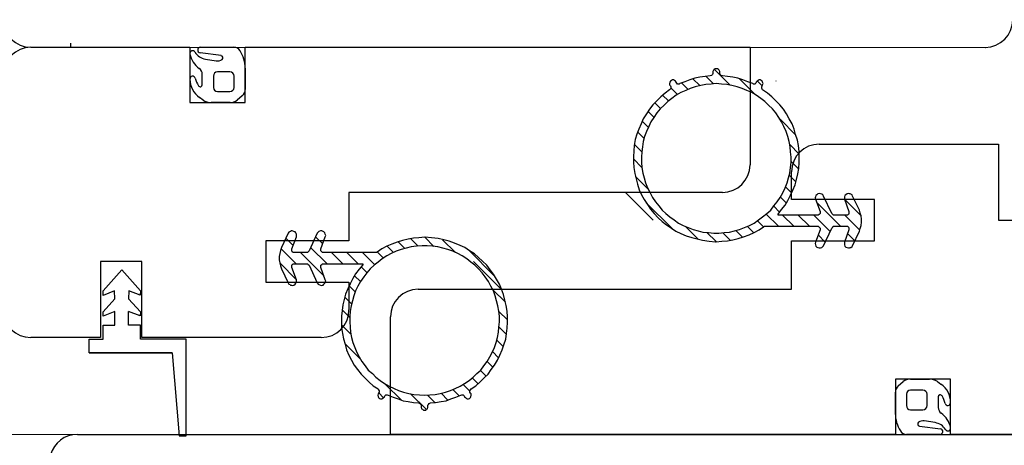
# Model space of a CAD drawing. Units: millimetres. Extents: x 369 to 3061, y 815 to 1614.
# Drawn here: x 1454 to 1525, y 1414 to 1445 of the extents above; entities that cross this region are included whole.
import ezdxf

# ---------------------------------------------------------------- set-up
doc = ezdxf.new("R2010")
doc.units = ezdxf.units.MM
doc.linetypes.add('Linienart_1', pattern=[0])

msp = doc.modelspace()

# ---------------------------------------------------------------- linework, layer by layer
for p, q in [((1454.456, 1442.97), (1523.47, 1442.968)), ((1454.456, 1442.97), (1465.957, 1442.97)), ((1465.957, 1442.97), (1465.957, 1438.97)), ((1469.957, 1438.97), (1469.957, 1442.97)), ((1469.957, 1442.97), (1506.456, 1442.97)), ((1506.456, 1442.97), (1506.456, 1434.47)), ((1503.217, 1440.869), (1502.824, 1440.804)), ((1503.576, 1440.902), (1503.217, 1440.869)), ((1503.674, 1440.935), (1503.576, 1440.902)), ((1503.739, 1441), (1503.674, 1440.935)), ((1503.772, 1441.065), (1503.739, 1441)), ((1503.805, 1441.327), (1503.772, 1441.229)), ((1503.772, 1441.229), (1503.772, 1441.131)), ((1503.772, 1441.131), (1503.772, 1441.065)), ((1503.87, 1441.359), (1503.805, 1441.327)), ((1503.936, 1441.425), (1503.87, 1441.359)), ((1503.968, 1441.425), (1503.936, 1441.425)), ((1504.001, 1441.425), (1503.968, 1441.425)), ((1504.099, 1441.425), (1504.001, 1441.425)), ((1504.164, 1441.359), (1504.099, 1441.425)), ((1504.23, 1441.327), (1504.164, 1441.359)), ((1504.262, 1441.229), (1504.23, 1441.327)), ((1504.262, 1441.131), (1504.262, 1441.229)), ((1504.262, 1441.065), (1504.262, 1441.131)), ((1504.295, 1441), (1504.262, 1441.065)), ((1504.36, 1440.935), (1504.295, 1441)), ((1504.458, 1440.902), (1504.36, 1440.935)), ((1504.818, 1440.869), (1504.458, 1440.902)), ((1505.21, 1440.804), (1504.818, 1440.869)), ((1500.668, 1440.444), (1500.635, 1440.346)), ((1500.635, 1440.346), (1500.635, 1440.248)), ((1500.635, 1440.248), (1500.7, 1440.183)), ((1500.7, 1440.51), (1500.668, 1440.444)), ((1500.766, 1440.575), (1500.7, 1440.51)), ((1500.7, 1440.183), (1500.733, 1440.118)), ((1500.733, 1440.118), (1500.733, 1440.02)), ((1500.831, 1440.608), (1500.766, 1440.575)), ((1500.929, 1440.608), (1500.831, 1440.608)), ((1500.994, 1440.575), (1500.929, 1440.608)), ((1501.06, 1440.51), (1500.994, 1440.575)), ((1501.125, 1440.444), (1501.06, 1440.51)), ((1501.158, 1440.379), (1501.125, 1440.444)), ((1501.223, 1440.314), (1501.158, 1440.379)), ((1501.321, 1440.314), (1501.223, 1440.314)), ((1501.386, 1440.346), (1501.321, 1440.314)), ((1501.746, 1440.477), (1501.386, 1440.346)), ((1502.105, 1440.608), (1501.746, 1440.477)), ((1502.465, 1440.739), (1502.105, 1440.608)), ((1502.498, 1440.118), (1502.138, 1439.987)), ((1502.824, 1440.804), (1502.465, 1440.739)), ((1502.89, 1440.216), (1502.498, 1440.118)), ((1503.249, 1440.281), (1502.89, 1440.216)), ((1503.641, 1440.314), (1503.249, 1440.281)), ((1504.001, 1440.346), (1503.641, 1440.314)), ((1504.393, 1440.314), (1504.001, 1440.346)), ((1504.785, 1440.281), (1504.393, 1440.314)), ((1505.145, 1440.216), (1504.785, 1440.281)), ((1505.537, 1440.118), (1505.145, 1440.216)), ((1505.569, 1440.739), (1505.21, 1440.804)), ((1505.896, 1439.987), (1505.537, 1440.118)), ((1505.929, 1440.608), (1505.569, 1440.739)), ((1506.288, 1440.477), (1505.929, 1440.608)), ((1506.648, 1440.346), (1506.288, 1440.477)), ((1506.713, 1440.314), (1506.648, 1440.346)), ((1506.811, 1440.314), (1506.713, 1440.314)), ((1506.877, 1440.379), (1506.811, 1440.314)), ((1506.909, 1440.444), (1506.877, 1440.379)), ((1506.975, 1440.51), (1506.909, 1440.444)), ((1507.04, 1440.575), (1506.975, 1440.51)), ((1507.105, 1440.608), (1507.04, 1440.575)), ((1507.203, 1440.608), (1507.105, 1440.608)), ((1507.269, 1440.575), (1507.203, 1440.608)), ((1507.334, 1440.51), (1507.269, 1440.575)), ((1507.302, 1440.118), (1507.334, 1440.183)), ((1507.302, 1440.02), (1507.302, 1440.118)), ((1507.367, 1440.444), (1507.334, 1440.51)), ((1507.334, 1440.183), (1507.367, 1440.248)), ((1507.4, 1440.346), (1507.367, 1440.444)), ((1507.367, 1440.248), (1507.4, 1440.346)), ((1508.334, 1440.51), (1508.334, 1440.542)), ((1500.014, 1439.399), (1499.72, 1439.105)), ((1500.308, 1439.66), (1500.014, 1439.399)), ((1500.635, 1439.889), (1500.308, 1439.66)), ((1500.7, 1439.954), (1500.635, 1439.889)), ((1500.733, 1440.02), (1500.7, 1439.954)), ((1501.125, 1439.497), (1500.798, 1439.268)), ((1501.452, 1439.693), (1501.125, 1439.497)), ((1501.811, 1439.856), (1501.452, 1439.693)), ((1502.138, 1439.987), (1501.811, 1439.856)), ((1506.223, 1439.856), (1505.896, 1439.987)), ((1506.583, 1439.693), (1506.223, 1439.856)), ((1506.909, 1439.497), (1506.583, 1439.693)), ((1507.236, 1439.268), (1506.909, 1439.497)), ((1507.334, 1439.954), (1507.302, 1440.02)), ((1507.367, 1439.889), (1507.334, 1439.954)), ((1507.726, 1439.66), (1507.367, 1439.889)), ((1508.02, 1439.399), (1507.726, 1439.66)), ((1508.315, 1439.105), (1508.02, 1439.399)), ((1465.957, 1438.97), (1469.957, 1438.97)), ((1499.426, 1438.81), (1499.197, 1438.484)), ((1499.72, 1439.105), (1499.426, 1438.81)), ((1500.243, 1438.778), (1499.949, 1438.516)), ((1500.504, 1439.039), (1500.243, 1438.778)), ((1500.798, 1439.268), (1500.504, 1439.039)), ((1507.53, 1439.039), (1507.236, 1439.268)), ((1507.792, 1438.778), (1507.53, 1439.039)), ((1508.086, 1438.516), (1507.792, 1438.778)), ((1508.609, 1438.81), (1508.315, 1439.105)), ((1508.87, 1438.484), (1508.609, 1438.81)), ((1498.968, 1438.157), (1498.739, 1437.797)), ((1499.197, 1438.484), (1498.968, 1438.157)), ((1499.72, 1438.222), (1499.491, 1437.895)), ((1499.949, 1438.516), (1499.72, 1438.222)), ((1508.315, 1438.222), (1508.086, 1438.516)), ((1508.543, 1437.895), (1508.315, 1438.222)), ((1509.099, 1438.157), (1508.87, 1438.484)), ((1509.295, 1437.797), (1509.099, 1438.157)), ((1498.576, 1437.438), (1498.413, 1437.046)), ((1498.739, 1437.797), (1498.576, 1437.438)), ((1499.295, 1437.569), (1499.132, 1437.242)), ((1499.491, 1437.895), (1499.295, 1437.569)), ((1508.739, 1437.569), (1508.543, 1437.895)), ((1508.903, 1437.242), (1508.739, 1437.569)), ((1509.491, 1437.438), (1509.295, 1437.797)), ((1509.654, 1437.046), (1509.491, 1437.438)), ((1498.282, 1436.686), (1498.151, 1436.294)), ((1498.413, 1437.046), (1498.282, 1436.686)), ((1498.968, 1436.882), (1498.837, 1436.523)), ((1499.132, 1437.242), (1498.968, 1436.882)), ((1509.066, 1436.882), (1508.903, 1437.242)), ((1509.197, 1436.523), (1509.066, 1436.882)), ((1509.752, 1436.654), (1509.654, 1437.046)), ((1509.883, 1436.261), (1509.752, 1436.654)), ((1498.086, 1435.869), (1498.053, 1435.477)), ((1498.151, 1436.294), (1498.086, 1435.869)), ((1498.739, 1436.163), (1498.674, 1435.771)), ((1498.837, 1436.523), (1498.739, 1436.163)), ((1509.295, 1436.163), (1509.197, 1436.523)), ((1509.36, 1435.771), (1509.295, 1436.163)), ((1509.949, 1435.869), (1509.883, 1436.261)), ((1510.014, 1435.444), (1509.949, 1435.869)), ((1511.461, 1435.966), (1524.423, 1435.966)), ((1524.423, 1435.966), (1524.423, 1430.466)), ((1498.053, 1435.477), (1498.02, 1435.052)), ((1498.641, 1435.412), (1498.609, 1435.02)), ((1498.674, 1435.771), (1498.641, 1435.412)), ((1509.393, 1435.412), (1509.36, 1435.771)), ((1509.426, 1435.02), (1509.393, 1435.412)), ((1510.014, 1435.052), (1510.014, 1435.444)), ((1498.02, 1435.052), (1498.02, 1434.889)), ((1498.02, 1434.889), (1498.02, 1434.66)), ((1498.02, 1434.66), (1498.053, 1434.268)), ((1498.609, 1435.02), (1498.609, 1434.627)), ((1498.609, 1434.627), (1498.641, 1434.268)), ((1509.393, 1434.268), (1509.426, 1434.627)), ((1509.426, 1434.627), (1509.426, 1435.02)), ((1509.981, 1434.203), (1510.014, 1434.627)), ((1510.014, 1434.627), (1510.014, 1435.052)), ((1498.053, 1434.268), (1498.119, 1433.843)), ((1498.119, 1433.843), (1498.217, 1433.451)), ((1498.641, 1434.268), (1498.707, 1433.876)), ((1498.707, 1433.876), (1498.805, 1433.516)), ((1509.23, 1433.516), (1509.328, 1433.876)), ((1509.328, 1433.876), (1509.393, 1434.268)), ((1509.461, 1431.966), (1509.461, 1433.966)), ((1509.818, 1433.418), (1509.916, 1433.81)), ((1509.916, 1433.81), (1509.981, 1434.203)), ((1498.217, 1433.451), (1498.315, 1433.059)), ((1498.315, 1433.059), (1498.445, 1432.667)), ((1498.805, 1433.516), (1498.903, 1433.157)), ((1498.903, 1433.157), (1499.034, 1432.797)), ((1509.001, 1432.797), (1509.132, 1433.157)), ((1509.132, 1433.157), (1509.23, 1433.516)), ((1509.556, 1432.634), (1509.72, 1433.026)), ((1509.72, 1433.026), (1509.818, 1433.418)), ((1504.456, 1432.47), (1477.456, 1432.47)), ((1477.456, 1432.47), (1477.456, 1428.97)), ((1497.457, 1432.47), (1499.457, 1430.47)), ((1498.445, 1432.667), (1498.609, 1432.307)), ((1498.609, 1432.307), (1498.805, 1431.948)), ((1499.034, 1432.797), (1499.23, 1432.438)), ((1499.23, 1432.438), (1499.393, 1432.111)), ((1508.641, 1432.111), (1508.837, 1432.438)), ((1508.837, 1432.438), (1509.001, 1432.797)), ((1509.393, 1432.274), (1509.556, 1432.634)), ((1511.288, 1432.307), (1511.223, 1432.242)), ((1511.354, 1432.373), (1511.288, 1432.307)), ((1511.452, 1432.405), (1511.354, 1432.373)), ((1511.55, 1432.373), (1511.452, 1432.405)), ((1511.648, 1432.34), (1511.55, 1432.373)), ((1511.713, 1432.307), (1511.648, 1432.34)), ((1511.779, 1432.209), (1511.713, 1432.307)), ((1513.38, 1432.307), (1513.315, 1432.242)), ((1513.478, 1432.373), (1513.38, 1432.307)), ((1513.576, 1432.405), (1513.478, 1432.373)), ((1513.641, 1432.373), (1513.576, 1432.405)), ((1513.707, 1432.373), (1513.641, 1432.373)), ((1513.739, 1432.34), (1513.707, 1432.373)), ((1513.837, 1432.307), (1513.739, 1432.34)), ((1513.87, 1432.209), (1513.837, 1432.307)), ((1498.805, 1431.948), (1499.034, 1431.588)), ((1499.034, 1431.588), (1499.262, 1431.261)), ((1499.393, 1432.111), (1499.622, 1431.784)), ((1499.622, 1431.784), (1499.851, 1431.49)), ((1508.184, 1431.49), (1508.413, 1431.784)), ((1508.413, 1431.784), (1508.641, 1432.111)), ((1509.001, 1431.556), (1509.197, 1431.882)), ((1509.197, 1431.882), (1509.393, 1432.274)), ((1515.461, 1431.966), (1509.461, 1431.966)), ((1511.19, 1432.144), (1511.158, 1432.078)), ((1511.158, 1432.078), (1511.19, 1431.98)), ((1511.223, 1432.242), (1511.19, 1432.144)), ((1511.19, 1431.98), (1511.517, 1431.098)), ((1512.367, 1430.935), (1511.779, 1432.209)), ((1513.315, 1432.242), (1513.282, 1432.144)), ((1513.282, 1432.144), (1513.282, 1432.078)), ((1513.282, 1432.078), (1513.282, 1431.98)), ((1513.282, 1431.98), (1513.609, 1431.098)), ((1514.36, 1431.196), (1513.87, 1432.209)), ((1515.461, 1428.966), (1515.461, 1431.966)), ((1499.262, 1431.261), (1499.524, 1430.935)), ((1499.524, 1430.935), (1499.818, 1430.64)), ((1499.851, 1431.49), (1500.112, 1431.196)), ((1500.112, 1431.196), (1500.373, 1430.935)), ((1500.373, 1430.935), (1500.668, 1430.706)), ((1507.367, 1430.706), (1507.661, 1430.935)), ((1507.661, 1430.935), (1507.955, 1431.196)), ((1507.955, 1431.196), (1508.184, 1431.49)), ((1508.478, 1430.902), (1508.739, 1431.229)), ((1508.478, 1430.869), (1508.478, 1430.902)), ((1508.478, 1430.837), (1508.478, 1430.869)), ((1508.739, 1431.229), (1509.001, 1431.556)), ((1511.452, 1430.869), (1511.386, 1430.837)), ((1511.517, 1430.935), (1511.452, 1430.869)), ((1511.517, 1431.098), (1511.517, 1431)), ((1511.517, 1431), (1511.517, 1430.935)), ((1512.432, 1430.869), (1512.367, 1430.935)), ((1512.465, 1430.837), (1512.432, 1430.869)), ((1513.576, 1430.869), (1513.511, 1430.837)), ((1513.609, 1430.935), (1513.576, 1430.869)), ((1513.609, 1431.098), (1513.609, 1431)), ((1513.609, 1431), (1513.609, 1430.935)), ((1514.426, 1430.967), (1514.36, 1431.196)), ((1514.491, 1430.771), (1514.426, 1430.967)), ((1499.818, 1430.64), (1500.112, 1430.379)), ((1500.112, 1430.379), (1500.406, 1430.118)), ((1500.668, 1430.706), (1500.962, 1430.477)), ((1500.962, 1430.477), (1501.288, 1430.248)), ((1501.288, 1430.248), (1501.615, 1430.085)), ((1506.419, 1430.085), (1506.746, 1430.248)), ((1506.746, 1430.248), (1507.073, 1430.477)), ((1507.073, 1430.477), (1507.367, 1430.706)), ((1508.511, 1430.837), (1508.478, 1430.837)), ((1511.321, 1430.837), (1508.511, 1430.837)), ((1511.386, 1430.837), (1511.321, 1430.837)), ((1512.563, 1430.837), (1512.465, 1430.837)), ((1513.413, 1430.837), (1512.563, 1430.837)), ((1513.511, 1430.837), (1513.413, 1430.837)), ((1514.524, 1430.542), (1514.491, 1430.771)), ((1514.491, 1430.085), (1514.524, 1430.314)), ((1514.524, 1430.314), (1514.524, 1430.542)), ((1524.423, 1430.466), (1527.423, 1430.466)), ((1473.07, 1429.523), (1472.58, 1428.477)), ((1473.103, 1429.588), (1473.07, 1429.523)), ((1473.201, 1429.654), (1473.103, 1429.588)), ((1473.234, 1429.654), (1473.201, 1429.654)), ((1473.299, 1429.686), (1473.234, 1429.654)), ((1473.364, 1429.686), (1473.299, 1429.686)), ((1473.462, 1429.654), (1473.364, 1429.686)), ((1473.56, 1429.621), (1473.462, 1429.654)), ((1473.626, 1429.556), (1473.56, 1429.621)), ((1473.658, 1429.458), (1473.626, 1429.556)), ((1473.658, 1429.36), (1473.658, 1429.458)), ((1475.162, 1429.523), (1474.573, 1428.248)), ((1475.227, 1429.588), (1475.162, 1429.523)), ((1475.292, 1429.654), (1475.227, 1429.588)), ((1475.39, 1429.686), (1475.292, 1429.654)), ((1475.488, 1429.686), (1475.39, 1429.686)), ((1475.586, 1429.654), (1475.488, 1429.686)), ((1475.652, 1429.621), (1475.586, 1429.654)), ((1475.717, 1429.556), (1475.652, 1429.621)), ((1475.75, 1429.458), (1475.717, 1429.556)), ((1475.783, 1429.36), (1475.75, 1429.458)), ((1500.406, 1430.118), (1500.766, 1429.889)), ((1500.766, 1429.889), (1501.092, 1429.66)), ((1501.092, 1429.66), (1501.452, 1429.497)), ((1501.452, 1429.497), (1501.844, 1429.333)), ((1501.615, 1430.085), (1501.975, 1429.922)), ((1501.975, 1429.922), (1502.334, 1429.791)), ((1502.334, 1429.791), (1502.694, 1429.693)), ((1502.694, 1429.693), (1503.053, 1429.595)), ((1503.053, 1429.595), (1503.445, 1429.562)), ((1503.445, 1429.562), (1503.837, 1429.529)), ((1503.837, 1429.529), (1504.197, 1429.529)), ((1504.197, 1429.529), (1504.589, 1429.562)), ((1504.589, 1429.562), (1504.981, 1429.595)), ((1504.981, 1429.595), (1505.341, 1429.693)), ((1505.341, 1429.693), (1505.7, 1429.791)), ((1505.7, 1429.791), (1506.06, 1429.922)), ((1506.06, 1429.922), (1506.419, 1430.085)), ((1506.386, 1429.399), (1506.746, 1429.562)), ((1506.746, 1429.562), (1507.105, 1429.758)), ((1507.105, 1429.758), (1507.432, 1429.987)), ((1507.432, 1429.987), (1507.498, 1430.02)), ((1507.498, 1430.02), (1507.53, 1430.02)), ((1507.53, 1430.02), (1511.321, 1430.02)), ((1511.517, 1429.758), (1511.19, 1428.876)), ((1511.321, 1430.02), (1511.386, 1430.02)), ((1511.386, 1430.02), (1511.452, 1429.954)), ((1511.452, 1429.954), (1511.517, 1429.889)), ((1511.517, 1429.889), (1511.517, 1429.823)), ((1511.517, 1429.823), (1511.517, 1429.758)), ((1511.779, 1428.614), (1512.367, 1429.889)), ((1512.367, 1429.889), (1512.432, 1429.954)), ((1512.432, 1429.954), (1512.465, 1430.02)), ((1512.465, 1430.02), (1512.563, 1430.02)), ((1512.563, 1430.02), (1513.413, 1430.02)), ((1513.609, 1429.758), (1513.282, 1428.876)), ((1513.413, 1430.02), (1513.511, 1430.02)), ((1513.511, 1430.02), (1513.576, 1429.954)), ((1513.576, 1429.954), (1513.609, 1429.889)), ((1513.609, 1429.889), (1513.609, 1429.823)), ((1513.609, 1429.823), (1513.609, 1429.758)), ((1513.87, 1428.614), (1514.36, 1429.66)), ((1514.36, 1429.66), (1514.426, 1429.856)), ((1514.426, 1429.856), (1514.491, 1430.085)), ((1477.456, 1428.97), (1471.456, 1428.97)), ((1471.456, 1428.97), (1471.456, 1425.97)), ((1473.332, 1428.379), (1473.658, 1429.262)), ((1473.658, 1429.262), (1473.658, 1429.36)), ((1475.423, 1428.379), (1475.75, 1429.262)), ((1475.75, 1429.262), (1475.783, 1429.36)), ((1480.554, 1428.739), (1480.194, 1428.575)), ((1480.946, 1428.869), (1480.554, 1428.739)), ((1481.338, 1429), (1480.946, 1428.869)), ((1481.73, 1429.098), (1481.338, 1429)), ((1482.122, 1429.163), (1481.73, 1429.098)), ((1482.515, 1429.196), (1482.122, 1429.163)), ((1482.939, 1429.229), (1482.515, 1429.196)), ((1482.972, 1429.229), (1482.939, 1429.229)), ((1483.43, 1429.196), (1482.972, 1429.229)), ((1483.92, 1429.131), (1483.43, 1429.196)), ((1484.312, 1429.033), (1483.92, 1429.131)), ((1484.704, 1428.935), (1484.312, 1429.033)), ((1485.096, 1428.804), (1484.704, 1428.935)), ((1485.488, 1428.641), (1485.096, 1428.804)), ((1501.844, 1429.333), (1502.236, 1429.203)), ((1502.236, 1429.203), (1502.628, 1429.105)), ((1502.628, 1429.105), (1503.02, 1429.006)), ((1503.02, 1429.006), (1503.511, 1428.941)), ((1503.511, 1428.941), (1503.968, 1428.908)), ((1503.968, 1428.908), (1504.001, 1428.908)), ((1504.001, 1428.908), (1504.426, 1428.941)), ((1504.426, 1428.941), (1504.818, 1428.974)), ((1504.818, 1428.974), (1505.21, 1429.039)), ((1505.21, 1429.039), (1505.602, 1429.137)), ((1505.602, 1429.137), (1505.994, 1429.268)), ((1505.994, 1429.268), (1506.386, 1429.399)), ((1509.461, 1425.466), (1509.461, 1428.966)), ((1509.461, 1428.966), (1515.461, 1428.966)), ((1511.19, 1428.876), (1511.158, 1428.778)), ((1511.158, 1428.778), (1511.19, 1428.68)), ((1513.282, 1428.876), (1513.282, 1428.778)), ((1513.282, 1428.778), (1513.282, 1428.68)), ((1472.449, 1428.052), (1472.417, 1427.824)), ((1472.515, 1428.281), (1472.449, 1428.052)), ((1472.58, 1428.477), (1472.515, 1428.281)), ((1473.332, 1428.314), (1473.332, 1428.379)), ((1473.332, 1428.248), (1473.332, 1428.314)), ((1473.364, 1428.183), (1473.332, 1428.248)), ((1473.43, 1428.118), (1473.364, 1428.183)), ((1473.528, 1428.118), (1473.43, 1428.118)), ((1474.377, 1428.118), (1473.528, 1428.118)), ((1474.475, 1428.118), (1474.377, 1428.118)), ((1474.508, 1428.183), (1474.475, 1428.118)), ((1474.573, 1428.248), (1474.508, 1428.183)), ((1475.423, 1428.314), (1475.423, 1428.379)), ((1475.423, 1428.248), (1475.423, 1428.314)), ((1475.488, 1428.183), (1475.423, 1428.248)), ((1475.554, 1428.118), (1475.488, 1428.183)), ((1475.619, 1428.118), (1475.554, 1428.118)), ((1479.41, 1428.118), (1475.619, 1428.118)), ((1479.443, 1428.118), (1479.41, 1428.118)), ((1479.508, 1428.15), (1479.443, 1428.118)), ((1479.835, 1428.379), (1479.508, 1428.15)), ((1480.194, 1428.575), (1479.835, 1428.379)), ((1480.521, 1428.052), (1480.194, 1427.889)), ((1480.881, 1428.216), (1480.521, 1428.052)), ((1481.24, 1428.347), (1480.881, 1428.216)), ((1481.6, 1428.445), (1481.24, 1428.347)), ((1481.959, 1428.543), (1481.6, 1428.445)), ((1482.351, 1428.575), (1481.959, 1428.543)), ((1482.743, 1428.608), (1482.351, 1428.575)), ((1483.103, 1428.608), (1482.743, 1428.608)), ((1483.495, 1428.575), (1483.103, 1428.608)), ((1483.887, 1428.543), (1483.495, 1428.575)), ((1484.247, 1428.445), (1483.887, 1428.543)), ((1484.606, 1428.347), (1484.247, 1428.445)), ((1484.966, 1428.216), (1484.606, 1428.347)), ((1485.325, 1428.052), (1484.966, 1428.216)), ((1485.652, 1427.889), (1485.325, 1428.052)), ((1485.848, 1428.477), (1485.488, 1428.641)), ((1486.175, 1428.248), (1485.848, 1428.477)), ((1486.534, 1428.02), (1486.175, 1428.248)), ((1486.828, 1427.758), (1486.534, 1428.02)), ((1511.19, 1428.68), (1511.223, 1428.582)), ((1511.223, 1428.582), (1511.288, 1428.516)), ((1511.288, 1428.516), (1511.354, 1428.484)), ((1511.354, 1428.484), (1511.452, 1428.451)), ((1511.452, 1428.451), (1511.55, 1428.451)), ((1511.55, 1428.451), (1511.648, 1428.484)), ((1511.648, 1428.484), (1511.713, 1428.549)), ((1511.713, 1428.549), (1511.779, 1428.614)), ((1513.282, 1428.68), (1513.315, 1428.582)), ((1513.315, 1428.582), (1513.38, 1428.516)), ((1513.38, 1428.516), (1513.478, 1428.484)), ((1513.478, 1428.484), (1513.576, 1428.451)), ((1513.576, 1428.451), (1513.641, 1428.451)), ((1513.641, 1428.451), (1513.707, 1428.484)), ((1513.707, 1428.484), (1513.739, 1428.484)), ((1513.739, 1428.484), (1513.837, 1428.549)), ((1513.837, 1428.549), (1513.87, 1428.614)), ((1462.494, 1427.47), (1459.494, 1427.47)), ((1459.494, 1427.47), (1459.494, 1421.97)), ((1462.494, 1421.97), (1462.494, 1427.47)), ((1472.417, 1427.824), (1472.417, 1427.595)), ((1472.417, 1427.595), (1472.449, 1427.366)), ((1472.449, 1427.366), (1472.515, 1427.17)), ((1473.364, 1427.268), (1473.43, 1427.301)), ((1473.43, 1427.301), (1473.528, 1427.301)), ((1473.528, 1427.301), (1474.377, 1427.301)), ((1474.377, 1427.301), (1474.475, 1427.301)), ((1474.475, 1427.301), (1474.508, 1427.268)), ((1475.488, 1427.268), (1475.554, 1427.301)), ((1475.554, 1427.301), (1475.619, 1427.301)), ((1475.619, 1427.301), (1478.43, 1427.301)), ((1478.43, 1427.301), (1478.462, 1427.301)), ((1478.462, 1427.301), (1478.462, 1427.268)), ((1479.573, 1427.431), (1479.279, 1427.203)), ((1479.868, 1427.66), (1479.573, 1427.431)), ((1480.194, 1427.889), (1479.868, 1427.66)), ((1485.979, 1427.66), (1485.652, 1427.889)), ((1486.273, 1427.431), (1485.979, 1427.66)), ((1486.567, 1427.203), (1486.273, 1427.431)), ((1488.461, 1425.466), (1486.461, 1427.466)), ((1487.122, 1427.497), (1486.828, 1427.758)), ((1487.417, 1427.203), (1487.122, 1427.497)), ((1459.677, 1425.361), (1461.027, 1426.861)), ((1461.027, 1426.861), (1462.377, 1425.361)), ((1472.515, 1427.17), (1472.58, 1426.941)), ((1472.58, 1426.941), (1473.07, 1425.928)), ((1473.332, 1427.203), (1473.364, 1427.268)), ((1473.332, 1427.137), (1473.332, 1427.203)), ((1473.332, 1427.039), (1473.332, 1427.137)), ((1473.658, 1426.157), (1473.332, 1427.039)), ((1474.508, 1427.268), (1474.573, 1427.203)), ((1474.573, 1427.203), (1475.162, 1425.928)), ((1475.423, 1427.203), (1475.488, 1427.268)), ((1475.423, 1427.137), (1475.423, 1427.203)), ((1475.423, 1427.039), (1475.423, 1427.137)), ((1475.75, 1426.157), (1475.423, 1427.039)), ((1478.201, 1426.909), (1477.939, 1426.582)), ((1478.462, 1427.235), (1478.201, 1426.909)), ((1478.462, 1427.268), (1478.462, 1427.235)), ((1478.756, 1426.647), (1478.528, 1426.353)), ((1478.985, 1426.941), (1478.756, 1426.647)), ((1479.279, 1427.203), (1478.985, 1426.941)), ((1486.828, 1426.941), (1486.567, 1427.203)), ((1487.09, 1426.647), (1486.828, 1426.941)), ((1487.318, 1426.353), (1487.09, 1426.647)), ((1487.678, 1426.876), (1487.417, 1427.203)), ((1487.907, 1426.549), (1487.678, 1426.876)), ((1471.456, 1425.97), (1477.456, 1425.97)), ((1473.07, 1425.928), (1473.103, 1425.83)), ((1473.56, 1425.83), (1473.626, 1425.896)), ((1473.626, 1425.896), (1473.658, 1425.994)), ((1473.658, 1426.059), (1473.658, 1426.157)), ((1473.658, 1425.994), (1473.658, 1426.059)), ((1475.162, 1425.928), (1475.227, 1425.83)), ((1475.652, 1425.83), (1475.717, 1425.896)), ((1475.717, 1425.896), (1475.75, 1425.994)), ((1475.783, 1426.059), (1475.75, 1426.157)), ((1475.75, 1425.994), (1475.783, 1426.059)), ((1477.456, 1425.97), (1477.456, 1423.97)), ((1477.743, 1426.255), (1477.547, 1425.863)), ((1477.939, 1426.582), (1477.743, 1426.255)), ((1478.299, 1426.026), (1478.103, 1425.699)), ((1478.528, 1426.353), (1478.299, 1426.026)), ((1487.547, 1426.026), (1487.318, 1426.353)), ((1487.711, 1425.699), (1487.547, 1426.026)), ((1488.135, 1426.19), (1487.907, 1426.549)), ((1488.332, 1425.83), (1488.135, 1426.19)), ((1459.683, 1425.016), (1459.677, 1425.361)), ((1460.516, 1425.355), (1459.683, 1425.016)), ((1460.52, 1424.763), (1460.516, 1425.355)), ((1461.532, 1425.355), (1461.531, 1424.766)), ((1462.365, 1425.042), (1461.532, 1425.355)), ((1462.377, 1425.361), (1462.365, 1425.042)), ((1473.103, 1425.83), (1473.201, 1425.797)), ((1473.201, 1425.797), (1473.234, 1425.765)), ((1473.234, 1425.765), (1473.299, 1425.765)), ((1473.299, 1425.765), (1473.364, 1425.732)), ((1473.364, 1425.732), (1473.462, 1425.765)), ((1473.462, 1425.765), (1473.56, 1425.83)), ((1475.227, 1425.83), (1475.292, 1425.797)), ((1475.292, 1425.797), (1475.39, 1425.765)), ((1475.39, 1425.765), (1475.488, 1425.732)), ((1475.488, 1425.732), (1475.586, 1425.765)), ((1475.586, 1425.765), (1475.652, 1425.83)), ((1477.384, 1425.503), (1477.22, 1425.111)), ((1477.547, 1425.863), (1477.384, 1425.503)), ((1477.939, 1425.34), (1477.809, 1424.98)), ((1478.103, 1425.699), (1477.939, 1425.34)), ((1482.461, 1425.466), (1509.461, 1425.466)), ((1487.907, 1425.34), (1487.711, 1425.699)), ((1488.037, 1424.98), (1487.907, 1425.34)), ((1488.495, 1425.471), (1488.332, 1425.83)), ((1488.626, 1425.079), (1488.495, 1425.471)), ((1459.677, 1423.826), (1460.52, 1424.763)), ((1461.531, 1424.766), (1462.377, 1423.826)), ((1477.122, 1424.719), (1477.024, 1424.327)), ((1477.22, 1425.111), (1477.122, 1424.719)), ((1477.711, 1424.621), (1477.613, 1424.262)), ((1477.809, 1424.98), (1477.711, 1424.621)), ((1488.135, 1424.621), (1488.037, 1424.98)), ((1488.234, 1424.262), (1488.135, 1424.621)), ((1488.724, 1424.686), (1488.626, 1425.079)), ((1488.822, 1424.294), (1488.724, 1424.686)), ((1459.683, 1423.507), (1459.677, 1423.826)), ((1460.527, 1423.85), (1459.683, 1423.507)), ((1460.527, 1422.861), (1460.527, 1423.85)), ((1462.365, 1423.533), (1461.527, 1423.847)), ((1461.529, 1422.861), (1461.53, 1423.846)), ((1462.377, 1423.826), (1462.365, 1423.533)), ((1476.959, 1423.935), (1476.926, 1423.51)), ((1477.024, 1424.327), (1476.959, 1423.935)), ((1477.547, 1423.869), (1477.515, 1423.51)), ((1477.613, 1424.262), (1477.547, 1423.869)), ((1488.299, 1423.869), (1488.234, 1424.262)), ((1488.332, 1423.51), (1488.299, 1423.869)), ((1488.887, 1423.869), (1488.822, 1424.294)), ((1488.92, 1423.477), (1488.887, 1423.869)), ((1476.926, 1423.51), (1476.926, 1423.085)), ((1476.926, 1423.085), (1476.926, 1422.693)), ((1477.515, 1423.51), (1477.515, 1423.118)), ((1477.515, 1423.118), (1477.547, 1422.726)), ((1480.461, 1414.966), (1480.461, 1423.466)), ((1488.299, 1422.726), (1488.332, 1423.118)), ((1488.332, 1423.118), (1488.332, 1423.51)), ((1488.887, 1422.66), (1488.92, 1423.085)), ((1488.92, 1423.248), (1488.92, 1423.477)), ((1488.92, 1423.085), (1488.92, 1423.248)), ((1459.677, 1421.861), (1459.677, 1422.861)), ((1459.677, 1422.861), (1460.527, 1422.861)), ((1462.377, 1422.861), (1461.529, 1422.861)), ((1462.377, 1421.861), (1462.377, 1422.861)), ((1476.926, 1422.693), (1476.992, 1422.268)), ((1477.547, 1422.726), (1477.58, 1422.366)), ((1477.58, 1422.366), (1477.645, 1421.974)), ((1488.201, 1421.974), (1488.266, 1422.366)), ((1488.266, 1422.366), (1488.299, 1422.726)), ((1488.854, 1422.268), (1488.887, 1422.66)), ((1459.494, 1421.97), (1454.456, 1421.97)), ((1458.677, 1420.861), (1458.677, 1421.861)), ((1458.677, 1421.861), (1459.677, 1421.861)), ((1465.677, 1421.861), (1462.377, 1421.861)), ((1475.456, 1421.97), (1462.494, 1421.97)), ((1465.677, 1414.861), (1465.677, 1421.861)), ((1476.992, 1422.268), (1477.057, 1421.876)), ((1477.057, 1421.876), (1477.188, 1421.484)), ((1477.645, 1421.974), (1477.743, 1421.614)), ((1477.743, 1421.614), (1477.874, 1421.255)), ((1487.972, 1421.255), (1488.103, 1421.614)), ((1488.103, 1421.614), (1488.201, 1421.974)), ((1488.658, 1421.451), (1488.789, 1421.843)), ((1488.789, 1421.843), (1488.854, 1422.268)), ((1477.188, 1421.484), (1477.286, 1421.092)), ((1477.286, 1421.092), (1477.449, 1420.699)), ((1477.874, 1421.255), (1478.037, 1420.896)), ((1478.037, 1420.896), (1478.201, 1420.569)), ((1487.645, 1420.569), (1487.809, 1420.896)), ((1487.809, 1420.896), (1487.972, 1421.255)), ((1488.364, 1420.699), (1488.528, 1421.092)), ((1488.528, 1421.092), (1488.658, 1421.451)), ((1458.677, 1420.861), (1464.677, 1420.861)), ((1464.677, 1420.861), (1458.677, 1420.861)), ((1464.677, 1420.861), (1465.177, 1414.861)), ((1477.449, 1420.699), (1477.645, 1420.34)), ((1477.645, 1420.34), (1477.841, 1419.98)), ((1478.201, 1420.569), (1478.397, 1420.242)), ((1478.397, 1420.242), (1478.626, 1419.915)), ((1487.22, 1419.915), (1487.449, 1420.242)), ((1487.449, 1420.242), (1487.645, 1420.569)), ((1487.972, 1419.98), (1488.201, 1420.34)), ((1488.201, 1420.34), (1488.364, 1420.699)), ((1477.841, 1419.98), (1478.07, 1419.654)), ((1478.07, 1419.654), (1478.332, 1419.327)), ((1478.626, 1419.915), (1478.854, 1419.621)), ((1478.854, 1419.621), (1479.149, 1419.36)), ((1486.698, 1419.36), (1486.992, 1419.621)), ((1486.992, 1419.621), (1487.22, 1419.915)), ((1487.515, 1419.327), (1487.743, 1419.654)), ((1487.743, 1419.654), (1487.972, 1419.98)), ((1478.332, 1419.327), (1478.626, 1419.033)), ((1478.626, 1419.033), (1478.92, 1418.739)), ((1479.149, 1419.36), (1479.41, 1419.098)), ((1479.41, 1419.098), (1479.704, 1418.869)), ((1479.704, 1418.869), (1480.031, 1418.641)), ((1485.815, 1418.641), (1486.142, 1418.869)), ((1486.142, 1418.869), (1486.436, 1419.098)), ((1486.436, 1419.098), (1486.698, 1419.36)), ((1486.926, 1418.739), (1487.22, 1419.033)), ((1487.22, 1419.033), (1487.515, 1419.327)), ((1520.961, 1418.966), (1516.961, 1418.966)), ((1516.961, 1418.966), (1516.961, 1414.966)), ((1520.961, 1414.966), (1520.961, 1418.966)), ((1478.92, 1418.739), (1479.214, 1418.477)), ((1479.214, 1418.477), (1479.573, 1418.248)), ((1479.573, 1418.248), (1479.606, 1418.183)), ((1479.606, 1418.183), (1479.639, 1418.118)), ((1479.639, 1418.118), (1479.639, 1418.02)), ((1480.031, 1418.641), (1480.358, 1418.445)), ((1480.358, 1418.445), (1480.717, 1418.281)), ((1480.717, 1418.281), (1481.044, 1418.15)), ((1481.044, 1418.15), (1481.403, 1418.02)), ((1484.443, 1418.02), (1484.802, 1418.15)), ((1484.802, 1418.15), (1485.129, 1418.281)), ((1485.129, 1418.281), (1485.488, 1418.445)), ((1485.488, 1418.445), (1485.815, 1418.641)), ((1486.207, 1418.118), (1486.24, 1418.183)), ((1486.207, 1418.02), (1486.207, 1418.118)), ((1486.24, 1418.183), (1486.305, 1418.248)), ((1486.305, 1418.248), (1486.632, 1418.477)), ((1486.632, 1418.477), (1486.926, 1418.739)), ((1479.573, 1417.889), (1479.541, 1417.791)), ((1479.541, 1417.791), (1479.573, 1417.693)), ((1479.606, 1417.954), (1479.573, 1417.889)), ((1479.573, 1417.693), (1479.606, 1417.628)), ((1479.639, 1418.02), (1479.606, 1417.954)), ((1479.606, 1417.628), (1479.606, 1417.595)), ((1479.606, 1417.628), (1479.606, 1417.595)), ((1479.606, 1417.628), (1479.671, 1417.562)), ((1479.671, 1417.562), (1479.737, 1417.53)), ((1479.737, 1417.53), (1479.835, 1417.53)), ((1479.835, 1417.53), (1479.9, 1417.562)), ((1479.9, 1417.562), (1479.966, 1417.628)), ((1479.966, 1417.628), (1480.031, 1417.693)), ((1480.031, 1417.693), (1480.064, 1417.758)), ((1480.064, 1417.758), (1480.129, 1417.824)), ((1480.129, 1417.824), (1480.227, 1417.824)), ((1480.227, 1417.824), (1480.292, 1417.791)), ((1480.292, 1417.791), (1480.652, 1417.66)), ((1480.652, 1417.66), (1481.011, 1417.53)), ((1481.011, 1417.53), (1481.371, 1417.399)), ((1481.371, 1417.399), (1481.73, 1417.333)), ((1481.403, 1418.02), (1481.796, 1417.922)), ((1481.73, 1417.333), (1482.122, 1417.268)), ((1481.796, 1417.922), (1482.155, 1417.856)), ((1482.155, 1417.856), (1482.547, 1417.824)), ((1482.547, 1417.824), (1482.939, 1417.791)), ((1482.939, 1417.791), (1483.299, 1417.824)), ((1483.299, 1417.824), (1483.691, 1417.856)), ((1483.691, 1417.856), (1484.051, 1417.922)), ((1483.724, 1417.268), (1484.116, 1417.333)), ((1484.051, 1417.922), (1484.443, 1418.02)), ((1484.116, 1417.333), (1484.475, 1417.399)), ((1484.475, 1417.399), (1484.835, 1417.53)), ((1484.835, 1417.53), (1485.194, 1417.66)), ((1485.194, 1417.66), (1485.554, 1417.791)), ((1485.554, 1417.791), (1485.619, 1417.824)), ((1485.619, 1417.824), (1485.717, 1417.824)), ((1485.717, 1417.824), (1485.783, 1417.758)), ((1485.783, 1417.758), (1485.815, 1417.693)), ((1485.815, 1417.693), (1485.881, 1417.628)), ((1485.881, 1417.628), (1485.946, 1417.562)), ((1485.946, 1417.562), (1486.011, 1417.53)), ((1486.011, 1417.53), (1486.109, 1417.53)), ((1486.109, 1417.53), (1486.175, 1417.562)), ((1486.175, 1417.562), (1486.24, 1417.628)), ((1486.24, 1417.954), (1486.207, 1418.02)), ((1486.305, 1417.889), (1486.24, 1417.954)), ((1486.24, 1417.628), (1486.273, 1417.693)), ((1486.273, 1417.693), (1486.305, 1417.791)), ((1486.305, 1417.791), (1486.305, 1417.889)), ((1482.122, 1417.268), (1482.482, 1417.235)), ((1482.482, 1417.235), (1482.58, 1417.203)), ((1482.58, 1417.203), (1482.645, 1417.137)), ((1482.645, 1417.137), (1482.678, 1417.072)), ((1482.678, 1417.072), (1482.678, 1417.007)), ((1482.678, 1417.007), (1482.678, 1416.909)), ((1482.678, 1416.909), (1482.711, 1416.811)), ((1482.711, 1416.811), (1482.776, 1416.778)), ((1482.776, 1416.778), (1482.841, 1416.713)), ((1482.841, 1416.713), (1482.939, 1416.713)), ((1482.939, 1416.713), (1482.972, 1416.713)), ((1482.972, 1416.713), (1483.005, 1416.713)), ((1483.005, 1416.713), (1483.07, 1416.778)), ((1483.07, 1416.778), (1483.135, 1416.811)), ((1483.135, 1416.811), (1483.168, 1416.909)), ((1483.168, 1417.072), (1483.201, 1417.137)), ((1483.168, 1417.007), (1483.168, 1417.072)), ((1483.168, 1416.909), (1483.168, 1417.007)), ((1483.201, 1417.137), (1483.266, 1417.203)), ((1483.266, 1417.203), (1483.364, 1417.235)), ((1483.364, 1417.235), (1483.724, 1417.268)), ((1457.824, 1414.966), (1547.457, 1414.966)), ((1465.177, 1414.861), (1465.677, 1414.861)), ((1516.961, 1414.966), (1480.461, 1414.966)), ((1532.461, 1414.966), (1520.961, 1414.966))]:
    msp.add_line(p, q)
at = {"linetype": 'Continuous'}
for p, q in [((1457.352, 1442.97), (1457.352, 1443.265)), ((1463.414, 1442.97), (1463.414, 1442.996)), ((1503.811, 1440.329), (1503.266, 1440.874)), ((1505.025, 1440.237), (1503.886, 1441.376)), ((1501.974, 1439.921), (1501.505, 1440.39)), ((1502.819, 1440.198), (1502.328, 1440.689)), ((1506.856, 1439.529), (1505.69, 1440.695)), ((1507.331, 1440.176), (1506.986, 1440.521)), ((1500.564, 1439.086), (1500.139, 1439.51)), ((1501.219, 1439.553), (1500.733, 1440.039)), ((1499.982, 1438.546), (1499.571, 1438.956)), ((1499.499, 1437.906), (1499.083, 1438.321)), ((1499.103, 1437.179), (1498.66, 1437.622)), ((1509.763, 1436.622), (1508.624, 1437.761)), ((1498.794, 1436.365), (1498.333, 1436.827)), ((1498.64, 1435.397), (1498.097, 1435.94)), ((1510.014, 1435.248), (1509.334, 1435.928)), ((1498.641, 1434.274), (1498.02, 1434.894)), ((1509.975, 1434.165), (1509.426, 1434.714)), ((1509.774, 1433.243), (1509.288, 1433.729)), ((1499.08, 1432.712), (1498.175, 1433.617)), ((1509.464, 1432.431), (1509.027, 1432.868)), ((1500.815, 1429.854), (1498.95, 1431.719)), ((1509.082, 1431.69), (1508.649, 1432.123)), ((1512.998, 1430.02), (1511.281, 1431.736)), ((1514.491, 1430.771), (1513.282, 1431.98)), ((1508.507, 1430.02), (1507.622, 1430.905)), ((1508.598, 1431.052), (1508.173, 1431.476)), ((1507.424, 1429.981), (1506.987, 1430.417)), ((1509.63, 1430.02), (1508.813, 1430.837)), ((1510.753, 1430.02), (1509.936, 1430.837)), ((1512.253, 1429.642), (1511.058, 1430.837)), ((1514.39, 1429.75), (1513.303, 1430.837)), ((1502.707, 1429.085), (1501.783, 1430.009)), ((1504.006, 1428.909), (1503.344, 1429.571)), ((1505.028, 1429.009), (1504.484, 1429.553)), ((1505.917, 1429.242), (1505.44, 1429.72)), ((1506.728, 1429.554), (1506.266, 1430.016)), ((1514.04, 1428.977), (1513.514, 1429.503)), ((1472.9, 1429.16), (1473.426, 1428.634)), ((1475.042, 1429.264), (1475.559, 1428.746)), ((1481.023, 1428.895), (1481.501, 1428.418)), ((1481.912, 1429.128), (1482.457, 1428.584)), ((1482.935, 1429.228), (1483.596, 1428.567)), ((1484.233, 1429.052), (1485.157, 1428.129)), ((1511.898, 1428.874), (1511.381, 1429.391)), ((1472.55, 1428.388), (1473.637, 1427.301)), ((1473.943, 1428.118), (1475.66, 1426.401)), ((1474.687, 1428.496), (1475.882, 1427.301)), ((1476.188, 1428.118), (1477.005, 1427.301)), ((1477.31, 1428.118), (1478.127, 1427.301)), ((1478.433, 1428.118), (1479.318, 1427.233)), ((1479.517, 1428.156), (1479.953, 1427.72)), ((1480.212, 1428.583), (1480.674, 1428.122)), ((1486.125, 1428.283), (1487.99, 1426.418)), ((1472.449, 1427.366), (1473.658, 1426.157)), ((1478.342, 1427.086), (1478.767, 1426.661)), ((1477.858, 1426.447), (1478.291, 1426.014)), ((1477.476, 1425.707), (1477.914, 1425.269)), ((1487.86, 1425.426), (1488.765, 1424.521)), ((1477.166, 1424.894), (1477.653, 1424.408)), ((1476.965, 1423.973), (1477.515, 1423.423)), ((1488.299, 1423.864), (1488.92, 1423.243)), ((1476.926, 1422.889), (1477.606, 1422.209)), ((1488.3, 1422.741), (1488.844, 1422.197)), ((1488.146, 1421.772), (1488.607, 1421.311)), ((1477.177, 1421.516), (1478.316, 1420.377)), ((1487.837, 1420.958), (1488.28, 1420.515)), ((1487.442, 1420.231), (1487.857, 1419.816)), ((1486.959, 1419.592), (1487.369, 1419.181)), ((1486.376, 1419.052), (1486.801, 1418.627)), ((1480.084, 1418.609), (1481.25, 1417.443)), ((1484.967, 1418.216), (1485.435, 1417.748)), ((1485.721, 1418.584), (1486.207, 1418.098)), ((1479.609, 1417.961), (1479.954, 1417.616)), ((1481.915, 1417.9), (1483.054, 1416.762)), ((1483.13, 1417.808), (1483.674, 1417.264)), ((1484.121, 1417.939), (1484.612, 1417.448))]:
    msp.add_line(p, q, dxfattribs=at)
at = {"linetype": 'Linienart_1', "lineweight": 25}
for p, q in [((1466.722, 1442.97), (1469.14, 1442.97)), ((1468.214, 1442.366), (1466.695, 1442.572)), ((1467.079, 1442.123), (1467.861, 1441.997)), ((1466.857, 1440.266), (1466.857, 1441.023)), ((1467.657, 1440.889), (1467.657, 1440.07)), ((1468.857, 1441.189), (1467.957, 1441.189)), ((1469.157, 1440.07), (1469.157, 1440.889)), ((1469.957, 1441.456), (1469.957, 1439.921)), ((1467.957, 1439.77), (1468.857, 1439.77)), ((1469.742, 1439.461), (1469.38, 1439.157)), ((1466.915, 1439.151), (1466.656, 1439.331)), ((1468.866, 1438.97), (1467.488, 1438.97)), ((1517.175, 1418.475), (1517.537, 1418.779)), ((1518.052, 1418.966), (1519.429, 1418.966)), ((1520.003, 1418.786), (1520.261, 1418.605)), ((1518.961, 1418.166), (1518.061, 1418.166)), ((1516.961, 1416.48), (1516.961, 1418.015)), ((1517.761, 1417.866), (1517.761, 1417.047)), ((1519.261, 1417.047), (1519.261, 1417.866)), ((1520.061, 1417.67), (1520.061, 1416.914)), ((1518.061, 1416.747), (1518.961, 1416.747)), ((1519.839, 1415.813), (1519.056, 1415.94)), ((1518.703, 1415.57), (1520.222, 1415.365)), ((1520.195, 1414.966), (1517.777, 1414.966))]:
    msp.add_line(p, q, dxfattribs=at)
at = {"linetype": 'Continuous', "lineweight": 0}
msp.add_line((1421.196, 1414.969), (1457.822, 1414.966), dxfattribs=at)
for centre, start, end in [((1454.456, 1444.97), 180, 269.99862), ((1523.456, 1444.968), 270, 0), ((1454.456, 1440.97), 90, 180), ((1511.461, 1433.966), 90, 180), ((1504.456, 1434.47), 270, 0), ((1482.461, 1423.466), 90, 180), ((1454.456, 1423.97), 180, 270), ((1475.456, 1423.97), 270, 0), ((1457.824, 1412.966), 90, 165)]:
    msp.add_arc(centre, 2, start, end)
at = {"linetype": 'Linienart_1', "lineweight": 25}
for centre, radius, start, end in [((1466.722, 1442.77), 0.2, 90, 262.28799), ((1469.14, 1442.439), 0.531, 32.39509, 90), ((1466.157, 1442.519), 0.2, 31.8937, 190.72448), ((1467.618, 1442.814), 1.691, 191.33237, 234.66456), ((1467.253, 1443.201), 1.092, 211.89222, 260.79295), ((1468.194, 1442.217), 0.15, 305.60763, 82.28799), ((1467.591, 1441.456), 2.366, 360, 32.39509), ((1467.951, 1442.556), 0.567, 260.79147, 305.60763), ((1466.156, 1440.682), 0.199, 12.90388, 181.94169), ((1466.357, 1441.023), 0.5, 0, 55.47595), ((1467.957, 1440.889), 0.3, 90, 180), ((1468.857, 1440.889), 0.3, 0, 90), ((1467.621, 1440.687), 1.664, 180.4094, 234.5906), ((1468.35, 1441.257), 2.069, 194.84543, 211.09783), ((1466.707, 1440.266), 0.15, 211.09783, 0), ((1467.957, 1440.07), 0.3, 180, 270), ((1468.857, 1440.07), 0.3, 270, 0), ((1469.357, 1439.921), 0.6, 310, 0), ((1467.488, 1439.97), 1, 235, 270), ((1468.866, 1439.77), 0.8, 270.00347, 309.99653), ((1518.052, 1418.166), 0.8, 90.00347, 129.99653), ((1519.429, 1417.966), 1, 55, 90), ((1517.561, 1418.015), 0.6, 130, 180), ((1518.061, 1417.866), 0.3, 90, 180), ((1518.961, 1417.866), 0.3, 360, 90), ((1519.297, 1417.249), 1.664, 0.4094, 54.5906), ((1520.211, 1417.67), 0.15, 31.09783, 180), ((1518.568, 1416.679), 2.069, 14.84543, 31.09783), ((1518.061, 1417.047), 0.3, 180, 270), ((1518.961, 1417.047), 0.3, 270, 0), ((1520.561, 1416.914), 0.5, 180, 235.47595), ((1520.761, 1417.254), 0.199, 192.90388, 1.94169), ((1519.326, 1416.48), 2.366, 180, 212.39509), ((1518.966, 1415.38), 0.567, 80.79147, 125.60763), ((1519.299, 1415.123), 1.691, 11.33237, 54.66456), ((1517.777, 1415.497), 0.531, 212.39509, 270), ((1518.723, 1415.719), 0.15, 125.60763, 262.28799), ((1519.664, 1414.735), 1.092, 31.89222, 80.79295), ((1520.195, 1415.166), 0.2, 270, 82.28799), ((1520.761, 1415.418), 0.2, 211.8937, 10.72448)]:
    msp.add_arc(centre, radius, start, end, dxfattribs=at)

doc.saveas('drawing.dxf')
